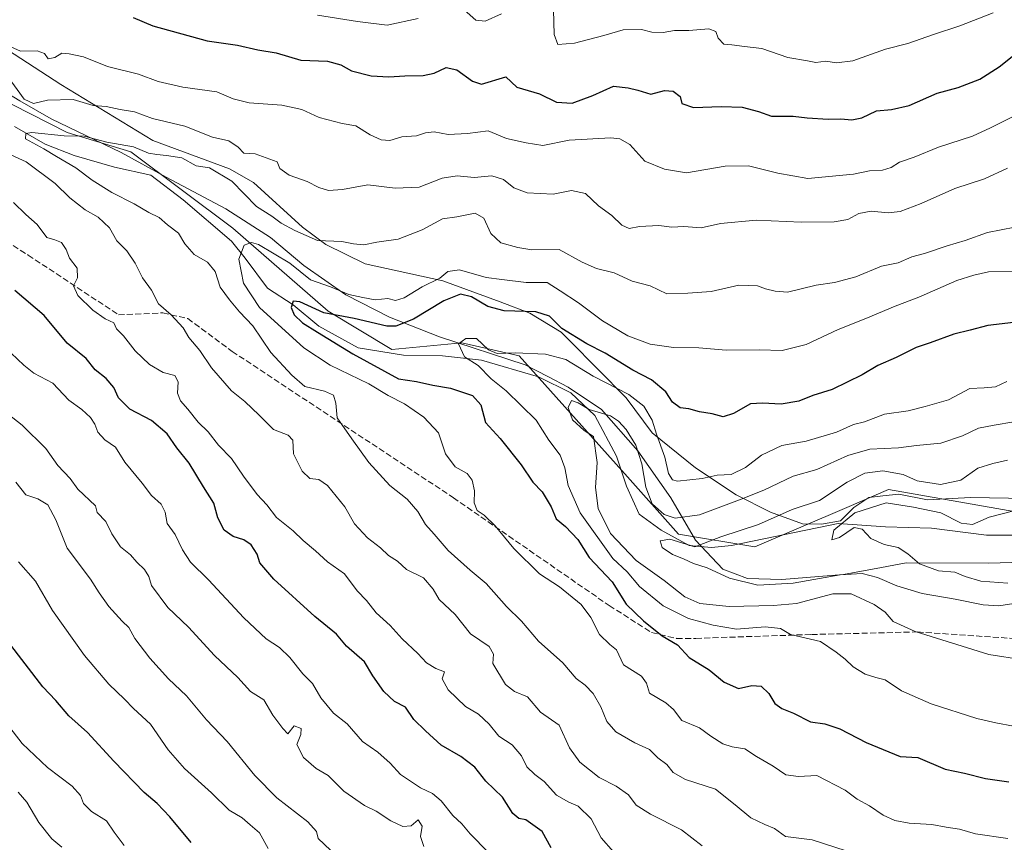
# Model space of a CAD drawing. Units: metres. Extents: x 625044 to 628515, y 4699481 to 4701856.
# Drawn here: x 625941 to 626212, y 4701030 to 4701256 of the extents above; entities that cross this region are included whole.
import ezdxf

# ---------------------------------------------------------------- set-up
doc = ezdxf.new("R2010")
doc.units = ezdxf.units.M
doc.header["$MEASUREMENT"] = 0
doc.linetypes.add('DGN Style 3', pattern=[2.307223, 1.648017, -0.659207])
for name, color, linetype, lineweight in [('Arbolado forestal CxS', 92, 'Continuous', 0), ('Corriente natural lineal', 142, 'Continuous', 13), ('Curva de nivel maestra', 30, 'Continuous', 30), ('Curva de nivel normal', 30, 'Continuous', 0), ('Espacio natural protegido', 121, 'Continuous', 13), ('Espacio natural protegido CxS', 121, 'Continuous', 0), ('Matorral CxS', 135, 'Continuous', 0), ('Senda', 7, 'DGN Style 3', 0)]:
    doc.layers.add(name, color=color, linetype=linetype, lineweight=lineweight)

# ---------------------------------------------------------------- blocks, each defined once
blk = doc.blocks.new('*U18')
at = {"layer": 'Espacio natural protegido CxS', "color": 121, "linetype": 'Continuous', "lineweight": 0, "flags": 128}
for points in [[(626223.5247, 4701107.5043), (626207.5319, 4701107.0223), (626184.9192, 4701107.1565), (626178.1131, 4701105.8995), (626167.7162, 4701103.9795), (626150.7283, 4701102.5855), (626141.3213, 4701102.8857), (626134.5315, 4701105.4037), (626126.9817, 4701113.3705), (626120.2369, 4701125.0406), (626111.1771, 4701137.9305), (626101.1363, 4701149.2723), (626091.9765, 4701155.4243), (626086.3545, 4701158.3213), (626080.1515, 4701161.5163), (626056.602, 4701169.2553), (626042.8871, 4701174.6703), (626030.8073, 4701180.7573), (626019.3166, 4701188.8903), (626010.1217, 4701196.5663), (625997.8749, 4701204.4283), (625981.4171, 4701213.0873), (625969.0663, 4701219.9303), (625949.8025, 4701229.1623), (625941.1797, 4701234.0543), (625925.0769, 4701243.8653)], [(625928.5151, 4701254.0241), (625952.4907, 4701238.6003), (625977.7353, 4701223.2051), (625998.8699, 4701215.3783), (626005.4319, 4701211.6952), (626018.9217, 4701199.3573), (626025.3795, 4701194.6493), (626036.1714, 4701189.2733), (626057.4871, 4701184.6423), (626073.2409, 4701178.8663), (626081.4407, 4701175.7303), (626090.0677, 4701170.5603), (626092.3755, 4701168.2133), (626107.8813, 4701152.4453), (626115.0841, 4701142.9033), (626126.99, 4701133.2115), (626138.2087, 4701125.8015), (626147.5895, 4701121.0315), (626156.4245, 4701117.9095), (626161.6343, 4701117.7703), (626166.8213, 4701118.6523), (626170.5483, 4701122.3103), (626174.6764, 4701125.0843), (626178.5083, 4701125.5263), (626182.9103, 4701126.0343), (626190.8213, 4701124.4233), (626202.6181, 4701125.0703), (626218.2469, 4701124.7812)]]:
    blk.add_lwpolyline(points, dxfattribs=at)

msp = doc.modelspace()

# ---------------------------------------------------------------- linework, layer by layer
at = {"layer": 'Arbolado forestal CxS', "color": 92, "linetype": 'Continuous', "lineweight": 0}
for points in [[(625934.1101, 4701235.5929, 536.6973), (625954.2307, 4701225.3531, 536.283), (625971.7355, 4701220.0993, 534.8754), (625999.7427, 4701199.0837, 530.877), (626025.9989, 4701176.3159, 526.2735), (626043.5035, 4701165.8081, 523.03), (626062.7585, 4701167.5593, 520.5086), (626078.5121, 4701164.0573, 519.8552), (626108.2691, 4701130.7817, 512.6182), (626122.2725, 4701115.0189, 512.1372), (626143.2783, 4701111.5171, 509.0571), (626168.6127, 4701122.3805, 507.9922), (626180.0383, 4701127.2797, 508.6094), (626220.2989, 4701120.2743, 504.5498), (626329.3121, 4701136.0685, 497.6829), (626397.0953, 4701132.5365, 489.8024), (626418.1005, 4701151.8017, 487.8661), (626435.9467, 4701164.1139, 490.6173), (626462.3303, 4701156.9663, 486.5886), (626505.2031, 4701154.7667, 483.7149), (626532.6871, 4701172.3639, 483.0069)], [(625934.1101, 4701235.5929, 536.6973), (625954.2307, 4701225.3531, 536.283), (625971.7355, 4701220.0993, 534.8754), (625999.7427, 4701199.0837, 530.877), (626025.9989, 4701176.3159, 526.2735), (626043.5035, 4701165.8081, 523.03), (626062.7585, 4701167.5593, 520.5086), (626078.5121, 4701164.0573, 519.8552), (626108.2691, 4701130.7817, 512.6182), (626122.2725, 4701115.0189, 512.1372), (626143.2783, 4701111.5171, 509.0571), (626168.6127, 4701122.3805, 507.9922), (626180.0383, 4701127.2797, 508.6094), (626220.2989, 4701120.2743, 504.5498), (626329.3121, 4701136.0685, 497.6829), (626397.0953, 4701132.5365, 489.8024), (626418.1005, 4701151.8017, 487.8661), (626435.9467, 4701164.1139, 490.6173), (626462.3303, 4701156.9663, 486.5886), (626505.2031, 4701154.7667, 483.7149), (626532.6871, 4701172.3639, 483.0069), (626551.9251, 4701179.5121, 481.3605)]]:
    msp.add_polyline3d(points, dxfattribs=at)
at = {"layer": 'Corriente natural lineal', "color": 142, "linetype": 'Continuous', "lineweight": 13}
msp.add_polyline3d([(625939.7801, 4701227.0601, 535.8713), (625948.2101, 4701222.1501, 535.4005), (625956.1001, 4701219.0401, 534.995), (625967.2001, 4701215.8401, 534.1357), (625977.2001, 4701213.7101, 533.1137), (625986.1601, 4701206.9301, 532.0258), (625999.3601, 4701195.5301, 530.6984), (626003.1701, 4701190.8801, 529.7496), (626009.3201, 4701182.6501, 527.1395), (626016.3401, 4701178.0101, 526.9248), (626023.4301, 4701172.1701, 524.7207), (626034.2501, 4701166.1801, 523.8636), (626046.6801, 4701164.2201, 522.2648), (626057.4401, 4701164.0401, 521.1259), (626068.1701, 4701162.8101, 519.0144), (626083.8501, 4701158.2901, 517.8316), (626092.6801, 4701153.8401, 516.4048), (626099.2701, 4701147.6101, 515.1078), (626105.2601, 4701136.5001, 513.9148), (626108.0601, 4701128.2501, 512.3388), (626111.5201, 4701120.5501, 512.1398), (626117.5101, 4701116.1101, 512.414), (626125.2801, 4701111.9501, 510.6212), (626131.3801, 4701111.3401, 510.6015), (626136.9001, 4701111.9001, 510.2156), (626166.2101, 4701117.9501, 506.7784), (626179.2601, 4701117.0001, 503.9472), (626191.8501, 4701116.6601, 503.2006), (626207.0401, 4701114.7301, 503.5456), (626237.8601, 4701114.7201, 500.7678)], dxfattribs=at)
at = {"layer": 'Curva de nivel maestra', "color": 30, "linetype": 'Continuous', "lineweight": 30, "flags": 128}
for points, elevation in [([(625972.38, 4701256.9801), (625977.8, 4701254.6701), (625992.7, 4701250.5801), (626001.08, 4701249.3601), (626006.6, 4701248.0801), (626011.72, 4701247.3301), (626018.43, 4701245.3101), (626025.8, 4701245.0201), (626029.45, 4701244.0001), (626032.44, 4701242.3201), (626037.85, 4701240.9401), (626042.68, 4701240.6601), (626047.11, 4701241.0001), (626052.11, 4701241.0601), (626055.11, 4701241.7401), (626058.45, 4701243.2701), (626061.37, 4701242.5901), (626065.68, 4701239.5401), (626068.16, 4701238.7001), (626074.84, 4701240.7201), (626077.82, 4701237.8901), (626084.09, 4701236.0201), (626088.77, 4701233.7001), (626093.1, 4701233.4701), (626098.77, 4701235.5201), (626104.44, 4701238.0801), (626108.44, 4701237.6301), (626111.12, 4701237.0201), (626114.72, 4701235.9601), (626118.42, 4701236.9501), (626120.85, 4701236.7101), (626122.75, 4701235.2501), (626123.24, 4701233.3801), (626126.47, 4701232.2601), (626134.06, 4701232.5701), (626139.86, 4701232.3201), (626144.28, 4701231.1701), (626147.88, 4701229.9001), (626153.81, 4701229.8901), (626157.72, 4701229.4101), (626163.46, 4701229.0201), (626166.92, 4701229.1401), (626169.95, 4701228.8401), (626172.76, 4701229.4201), (626176.74, 4701231.3801), (626180.9, 4701231.6901), (626185.72, 4701232.8001), (626193.48, 4701236.1801), (626199.2, 4701237.7701), (626205.19, 4701240.0801), (626210.53, 4701243.4201), (626214.94, 4701247.0401)], 550), ([(626087.26, 4701028.8001), (626084.84, 4701033.3501), (626080.33, 4701036.5201), (626078.37, 4701036.9401), (626076.72, 4701038.2901), (626073.89, 4701042.7901), (626069.3, 4701047.2001), (626066.31, 4701050.9701), (626062.42, 4701053.9101), (626057.08, 4701057.0401), (626052.74, 4701061.0001), (626049.53, 4701064.1301), (626047.22, 4701067.4601), (626044.25, 4701069.0501), (626041.28, 4701071.7501), (626038.3, 4701076.1001), (626036.01, 4701079.9201), (626030.98, 4701084.2201), (626028.3, 4701087.5401), (626022.35, 4701092.4401), (626011.01, 4701102.6201), (626007.15, 4701107.1901), (626006.46, 4701109.5101), (626004.82, 4701112.0701), (626002.76, 4701113.4901), (625999.84, 4701114.4001), (625997.36, 4701116.1601), (625995.62, 4701119.4701), (625994.58, 4701123.5401), (625991.69, 4701128.0601), (625987.76, 4701134.5701), (625984.38, 4701138.7901), (625981.68, 4701142.5601), (625977.38, 4701146.2701), (625971.48, 4701149.3601), (625968.34, 4701152.4701), (625967.08, 4701155.2901), (625964.96, 4701157.7601), (625961.88, 4701160.1701), (625959.46, 4701163.3201), (625954.21, 4701167.5001), (625947.87, 4701175.0801), (625939.79, 4701182.0101)], 550), ([(626214.43, 4701173.2201), (626207.36, 4701172.4001), (626202.49, 4701171.1201), (626197.98, 4701169.9801), (626191.51, 4701167.6101), (626187.64, 4701166.3501), (626182.14, 4701163.6001), (626177.13, 4701161.3401), (626172.83, 4701158.7901), (626164.54, 4701154.8101), (626159.25, 4701153.1201), (626155.38, 4701151.5401), (626150.58, 4701150.7401), (626145.44, 4701150.9801), (626142.1, 4701150.8501), (626137.44, 4701148.1701), (626134.6, 4701147.2701), (626131.61, 4701148.1101), (626128.08, 4701148.6501), (626125.17, 4701149.4301), (626122.77, 4701149.7701), (626120.68, 4701151.2801), (626118.86, 4701154.1801), (626114.88, 4701157.4501), (626109.79, 4701160.1101), (626102.15, 4701164.7201), (626097.08, 4701167.3201), (626090.27, 4701171.5001), (626086.84, 4701174.9001), (626083.1, 4701176.1401), (626074.4, 4701176.4001), (626069.93, 4701177.5701), (626065.38, 4701180.2801), (626062.34, 4701180.9301), (626057.75, 4701179.1001), (626049.45, 4701174.1001), (626044.61, 4701172.2201), (626042.11, 4701172.1501), (626033.1, 4701174.2601), (626024.75, 4701175.8801), (626018.21, 4701178.8401), (626016.36, 4701179.0501), (626015.85, 4701177.3401), (626016.65, 4701175.2901), (626018.96, 4701173.0501), (626023.06, 4701170.5701), (626032.78, 4701164.5701), (626045.36, 4701157.7201), (626050.31, 4701156.9401), (626054.78, 4701155.9301), (626059.61, 4701155.1801), (626065.71, 4701153.1701), (626067.98, 4701150.5901), (626069.22, 4701145.7101), (626073.25, 4701141.2801), (626079.05, 4701134.0901), (626082.3, 4701129.3301), (626084.84, 4701126.6301), (626087.3, 4701122.5101), (626088.72, 4701119.2801), (626091.25, 4701117.1501), (626094.68, 4701113.5801), (626097.74, 4701108.6501), (626104.1, 4701101.9101), (626107.89, 4701095.7601), (626112.72, 4701091.2301), (626117.8, 4701087.0501), (626122.01, 4701084.5901), (626125.21, 4701081.1201), (626130.75, 4701077.7801), (626134.86, 4701074.3401), (626138.77, 4701072.5901), (626142.49, 4701073.4401), (626145.06, 4701073.2901), (626147.19, 4701071.2101), (626148.81, 4701068.5401), (626150.72, 4701067.1001), (626153.97, 4701065.8001), (626158.58, 4701063.4601), (626162.57, 4701062.9001), (626166.63, 4701061.5001), (626173.88, 4701057.8001), (626183.24, 4701053.9401), (626188.11, 4701053.6801), (626195.68, 4701050.4901), (626200.91, 4701049.3801), (626206.76, 4701047.8701), (626213.13, 4701047.0001)], 525), ([(625988.35, 4701030.3401), (625982.42, 4701037.3401), (625978.95, 4701041.0401), (625975.4, 4701044.0401), (625967.02, 4701052.6501), (625959.81, 4701060.5601), (625954.7, 4701065.1401), (625951.11, 4701069.3401), (625947.56, 4701073.1201), (625937.85, 4701085.7401)], 575)]:
    msp.add_lwpolyline(points, dxfattribs=dict(at, elevation=elevation))
at = {"layer": 'Curva de nivel normal', "color": 30, "linetype": 'Continuous', "lineweight": 0, "flags": 128}
for points, elevation in [([(626063.37, 4701259.1401), (626066.57, 4701256.2201), (626069.15, 4701256.0001), (626073.61, 4701258.0001)], 555), ([(626087.9, 4701259.1401), (626088.15, 4701252.2901), (626089.18, 4701249.5901), (626093.74, 4701249.9601), (626101.77, 4701252.0901), (626107.1, 4701253.6501), (626112.1, 4701253.6601), (626115, 4701252.9901), (626118.1, 4701252.9101), (626121.19, 4701253.4201), (626125.15, 4701253.3801), (626130.64, 4701253.8801), (626132.58, 4701253.1401), (626133.24, 4701251.3201), (626134.78, 4701249.6901), (626137.02, 4701249.4801), (626140.44, 4701249.0601), (626145.26, 4701248.5001), (626152.38, 4701245.9901), (626157.82, 4701245.0601), (626160.05, 4701244.6101), (626162.82, 4701245.0401), (626165.8, 4701244.5201), (626170.22, 4701245.0901), (626179.2, 4701248.2801), (626185.37, 4701249.8901), (626192.43, 4701252.2801), (626199.66, 4701254.6801), (626208.85, 4701258.2501)], 555), ([(626023.09, 4701257.6201), (626034.04, 4701255.9201), (626042.2, 4701254.8601), (626050.71, 4701256.7001)], 555), ([(626215.76, 4701230.5001), (626208.09, 4701226.7001), (626203.12, 4701224.3801), (626193.85, 4701221.3801), (626187.12, 4701218.6501), (626183.09, 4701217.2301), (626180.76, 4701215.7901), (626178.43, 4701215.0401), (626174.84, 4701214.8301), (626170.39, 4701213.9101), (626157.9, 4701212.7601), (626149.59, 4701214.2001), (626141.56, 4701216.2501), (626135.12, 4701216.1601), (626124.52, 4701214.3301), (626118.46, 4701215.3301), (626113.1, 4701217.5401), (626108.93, 4701222.1101), (626106.15, 4701223.6901), (626103.74, 4701223.9201), (626092.24, 4701223.2501), (626085.01, 4701221.8401), (626080.42, 4701222.5801), (626075.03, 4701223.7201), (626070.02, 4701225.8801), (626064.32, 4701225.0901), (626059.02, 4701224.8601), (626055.11, 4701225.5501), (626052.78, 4701225.3401), (626050.31, 4701224.5101), (626046.24, 4701224.2001), (626042.97, 4701223.2201), (626040.58, 4701223.3901), (626037.56, 4701224.7801), (626033.6, 4701227.1801), (626029.86, 4701227.8901), (626023.47, 4701229.4901), (626018.73, 4701231.6901), (626013.22, 4701232.9001), (626004.24, 4701233.5501), (625999.85, 4701234.6701), (625995.36, 4701236.5601), (625986.03, 4701237.8201), (625979.21, 4701239.4201), (625973.87, 4701241.4101), (625965.28, 4701243.4901), (625958.69, 4701246.2301), (625954.78, 4701247.0201), (625952.72, 4701247.1601), (625950.79, 4701245.9701), (625949, 4701245.6501), (625947.95, 4701247.0901), (625945.99, 4701247.7901), (625941.42, 4701247.7301), (625933.54, 4701251.2101)], 545), ([(625937.85, 4701240.9001), (625942.39, 4701234.5301), (625944.98, 4701233.3601), (625948.8, 4701234.3101), (625955.89, 4701234.4301), (625961.37, 4701232.8401), (625964.95, 4701232.5801), (625968.79, 4701231.7501), (625972.76, 4701231.0701), (625977.71, 4701229.2701), (625986.59, 4701227.1301), (625994.19, 4701224.0801), (625998.66, 4701223.1001), (626001.2, 4701221.3301), (626002.77, 4701219.6701), (626005.92, 4701219.5401), (626012, 4701217.3301), (626012.74, 4701215.5301), (626015.22, 4701213.6401), (626020.24, 4701211.9601), (626023.46, 4701210.2801), (626026.05, 4701209.4501), (626029.92, 4701209.7401), (626036.85, 4701211.0301), (626044.45, 4701210.1201), (626050.99, 4701210.3701), (626057.36, 4701212.8101), (626061.5, 4701213.5101), (626066.15, 4701213.0301), (626070.96, 4701213.5101), (626074.15, 4701212.4601), (626077.01, 4701210.1701), (626080.7, 4701208.8401), (626087.87, 4701208.4301), (626092.88, 4701209.4401), (626096.74, 4701208.6401), (626100.33, 4701205.2301), (626103.99, 4701202.5501), (626106.77, 4701199.9001), (626108.79, 4701199.0301), (626111.56, 4701199.5601), (626116.92, 4701199.8601), (626120.51, 4701199.4001), (626123.75, 4701199.5401), (626128.52, 4701199.1701), (626133.83, 4701200.3501), (626143.68, 4701201.2901), (626156.08, 4701200.7801), (626165.12, 4701200.8601), (626168.9, 4701201.5001), (626171.94, 4701203.1001), (626175.28, 4701203.7801), (626179.97, 4701203.3301), (626183.3, 4701203.6501), (626189.03, 4701205.8801), (626198.33, 4701210.0201), (626206.43, 4701212.7001), (626212.76, 4701215.6301)], 540), ([(626168.43, 4701028.0401), (626159.1, 4701031.0101), (626151.77, 4701031.9301), (626148.7, 4701034.1101), (626146.09, 4701035.2101), (626142.21, 4701037.1201), (626137.85, 4701040.6301), (626132.49, 4701044.9401), (626124.23, 4701047.6601), (626120.85, 4701049.5101), (626119.12, 4701051.7701), (626116.6, 4701053.5801), (626114.36, 4701055.8301), (626110.32, 4701057.7001), (626105.11, 4701060.6901), (626102.64, 4701063.5601), (626100.98, 4701067.5901), (626098.83, 4701071.2701), (626096.68, 4701073.5401), (626094.2, 4701075.3901), (626090.54, 4701079.6401), (626083.8, 4701085.5901), (626079.17, 4701091.0801), (626075.05, 4701095.1701), (626069.41, 4701101.5001), (626064.99, 4701105.1001), (626058.94, 4701110.5001), (626055.1, 4701114.9901), (626052.75, 4701117.6501), (626050.65, 4701121.2101), (626047.72, 4701124.6201), (626042.94, 4701128.4201), (626037.17, 4701134.7201), (626032.51, 4701141.2001), (626028.49, 4701146.9901), (626028.07, 4701151.0101), (626027.49, 4701153.1801), (626024.94, 4701154.3401), (626019.6, 4701155.6301), (626015.97, 4701158.7201), (626010.26, 4701164.9001), (626005.24, 4701172.2901), (626001.56, 4701176.0801), (625998.87, 4701179.4301), (625996.31, 4701182.8701), (625994.95, 4701187.1801), (625992.8, 4701189.7401), (625989.11, 4701191.8601), (625986.55, 4701194.8001), (625984.82, 4701197.6901), (625981.8, 4701200.0001), (625979.51, 4701202.0101), (625976.66, 4701203.3801), (625972.6, 4701205.7601), (625966.52, 4701208.8901), (625961.1, 4701212.2901), (625956.64, 4701215.6801), (625951.32, 4701218.7601), (625947.81, 4701220.9501), (625942.75, 4701223.6501), (625942.84, 4701225.0901), (625944.53, 4701225.3501), (625953.4, 4701224.4901), (625958.9, 4701224.4101), (625965.14, 4701222.7801), (625972.42, 4701221.4801), (625976.56, 4701219.7601), (625978.89, 4701219.3401), (625981.52, 4701219.0701), (625985.75, 4701218.4201), (625989.65, 4701216.1901), (625993.39, 4701215.6401), (625999.51, 4701211.9801), (626006.3, 4701205.0701), (626010.45, 4701202.4301), (626013.05, 4701200.5001), (626016.85, 4701198.5001), (626023.05, 4701195.7101), (626029.78, 4701195.4801), (626032.94, 4701194.8301), (626035.77, 4701194.5501), (626039.36, 4701195.2501), (626045.2, 4701196.0901), (626051.81, 4701198.6901), (626057.41, 4701201.7001), (626061.38, 4701202.2301), (626066.39, 4701203.2201), (626068.82, 4701201.8501), (626070.67, 4701197.6801), (626073.42, 4701195.1001), (626078.11, 4701193.7701), (626081.97, 4701193.1201), (626089.48, 4701193.2601), (626095.86, 4701189.7601), (626099.75, 4701187.9901), (626104.62, 4701186.8501), (626109.6, 4701184.5801), (626114.56, 4701183.2401), (626119.14, 4701181.0601), (626124.92, 4701181.2801), (626131.26, 4701181.7101), (626138.91, 4701183.4501), (626144.06, 4701183.3001), (626146.21, 4701182.4401), (626148.94, 4701181.7701), (626152.29, 4701181.5501), (626160.18, 4701183.4401), (626165.2, 4701184.1701), (626171.1, 4701185.7001), (626178.1, 4701188.6601), (626182.76, 4701189.6201), (626186.48, 4701191.2301), (626189.99, 4701192.1501), (626196.17, 4701194.2301), (626201.15, 4701195.7301), (626207.28, 4701197.8901), (626214.78, 4701199.4001)], 535), ([(626128.83, 4701029.4101), (626123.1, 4701033.8001), (626114.65, 4701038.0801), (626110.69, 4701040.5201), (626108.54, 4701043.3701), (626105.17, 4701045.8101), (626100.47, 4701048.1801), (626095.14, 4701052.4201), (626092.35, 4701056.2701), (626089.5, 4701062.5701), (626084.39, 4701066.1601), (626080.8, 4701070.3201), (626077.23, 4701071.7801), (626074.78, 4701073.6801), (626071.26, 4701079.5101), (626071.48, 4701082.0601), (626070.26, 4701084.1601), (626065.11, 4701087.6001), (626060.86, 4701092.9701), (626056.51, 4701097.0701), (626054.83, 4701099.9001), (626052.19, 4701103.0401), (626047.54, 4701105.3501), (626045.07, 4701107.6101), (626042.62, 4701109.1801), (626040.34, 4701111.3101), (626036.77, 4701114.0601), (626033.22, 4701117.9001), (626030.56, 4701122.5501), (626025.83, 4701128.3901), (626023.38, 4701130.0601), (626020.98, 4701130.3601), (626018.81, 4701132.3401), (626016.41, 4701137.0601), (626016.26, 4701140.8201), (626014.96, 4701142.2301), (626010.92, 4701143.8101), (626007.04, 4701147.6901), (626003.08, 4701151.4501), (625999.44, 4701154.4301), (625993.9, 4701160.7001), (625990.67, 4701165.4501), (625987.68, 4701169.0401), (625986.12, 4701171.7201), (625982.78, 4701175.3201), (625979.29, 4701178.3201), (625977.43, 4701182.0901), (625974.93, 4701185.4801), (625972.95, 4701189.4601), (625970.63, 4701192.8901), (625967.89, 4701195.6201), (625965.87, 4701199.1701), (625962.78, 4701202.1001), (625959.15, 4701204.1801), (625954.93, 4701207.4101), (625950.88, 4701211.4101), (625942.92, 4701217.3201), (625936.75, 4701220.1801)], 540), ([(625939.44, 4701206.1901), (625942.82, 4701202.8601), (625945.98, 4701200.1101), (625948.67, 4701196.5501), (625950.79, 4701195.9401), (625952.69, 4701195.1501), (625953.93, 4701193.2601), (625954.84, 4701190.8401), (625956.99, 4701188.1201), (625957.06, 4701185.4701), (625955.97, 4701183.2901), (625957.16, 4701180.5901), (625961.26, 4701176.5701), (625964.7, 4701174.1801), (625967.01, 4701173.1001), (625967.78, 4701171.4701), (625969.74, 4701169.5001), (625972.93, 4701165.4101), (625976.82, 4701161.6801), (625980.59, 4701159.4701), (625983.78, 4701158.6301), (625984.73, 4701156.9201), (625984.57, 4701153.7301), (625985.37, 4701151.6601), (625987.43, 4701149.4001), (625990.21, 4701145.8001), (625993, 4701143.1801), (625995.85, 4701139.5101), (625999.39, 4701135.8101), (626002.71, 4701130.9301), (626006.47, 4701125.9701), (626009.1, 4701123.0801), (626011.82, 4701119.6501), (626016.33, 4701115.9001), (626019.15, 4701113.2801), (626022.54, 4701110.4201), (626025.83, 4701107.4101), (626030.44, 4701104.1001), (626034, 4701099.4501), (626036.54, 4701096.7801), (626039.16, 4701093.4001), (626043.03, 4701089.9301), (626046.36, 4701086.2601), (626050.64, 4701082.2101), (626053.06, 4701079.6301), (626055.57, 4701078.1401), (626057.94, 4701077.1701), (626057.37, 4701075.2501), (626058.99, 4701072.2201), (626063.74, 4701067.6401), (626067.36, 4701065.6001), (626070.23, 4701062.8001), (626072.92, 4701059.4801), (626076.58, 4701057.1501), (626079.18, 4701054.0801), (626080.64, 4701051.1201), (626082.78, 4701048.9701), (626085.36, 4701047.0901), (626088.79, 4701043.3501), (626092.19, 4701041.3501), (626094.77, 4701040.3101), (626098.34, 4701036.7701), (626101.02, 4701031.5601), (626104.48, 4701027.7201)], 545), ([(626212.9, 4701031.3601), (626203.96, 4701032.7101), (626199.55, 4701034.0101), (626195.94, 4701034.5301), (626191.96, 4701035.2401), (626185.71, 4701035.6401), (626181.76, 4701036.3501), (626178.61, 4701037.7701), (626174.87, 4701040.4001), (626171.42, 4701042.2401), (626168.13, 4701044.7101), (626160.33, 4701048.7101), (626155.3, 4701048.4101), (626151.86, 4701048.9001), (626148.35, 4701051.2601), (626143.8, 4701053.8901), (626140.53, 4701056.0301), (626137.1, 4701056.5601), (626134.47, 4701057.4101), (626131.24, 4701059.5601), (626128.08, 4701061.8401), (626123.2, 4701063.8001), (626120.91, 4701066.8501), (626118.85, 4701068.7001), (626114.33, 4701071.3401), (626113.52, 4701074.0401), (626112.12, 4701076.0401), (626107.23, 4701079.1401), (626105.3, 4701083.2101), (626103.47, 4701084.7201), (626100.58, 4701087.4901), (626098.25, 4701092.1601), (626095.54, 4701095.7401), (626089.58, 4701100.5701), (626084.1, 4701104.0901), (626077.02, 4701111.0601), (626071.87, 4701117.3501), (626068.9, 4701120.2801), (626066.96, 4701121.5401), (626066.11, 4701123.6201), (626066.21, 4701126.9201), (626065.61, 4701129.8901), (626064.23, 4701131.6801), (626060.9, 4701133.5101), (626058.21, 4701137.1101), (626056.28, 4701142.8901), (626052.31, 4701147.2201), (626046.94, 4701150.8301), (626042.5, 4701153.1401), (626037.14, 4701156.3701), (626026.52, 4701161.5001), (626019.32, 4701166.2101), (626007.13, 4701177.3401), (626002.67, 4701184.0201), (626001.45, 4701190.6001), (626002.88, 4701194.4001), (626004.94, 4701195.1301), (626006.82, 4701194.6101), (626015.48, 4701189.5301), (626021.09, 4701184.9501), (626026.6, 4701183.0201), (626031.67, 4701180.9001), (626035.52, 4701180.0301), (626038.92, 4701179.4001), (626042.39, 4701179.8001), (626044.48, 4701179.2601), (626046.92, 4701179.9501), (626051.84, 4701183.0101), (626056.69, 4701185.3401), (626058.9, 4701187.1901), (626062.12, 4701187.6701), (626069.45, 4701185.5801), (626073.78, 4701184.9701), (626080.44, 4701184.2101), (626086.19, 4701184.2101), (626089.74, 4701181.9001), (626094.79, 4701178.5901), (626101.46, 4701173.6001), (626108.37, 4701169.5001), (626114.55, 4701167.2501), (626120.92, 4701166.3301), (626127.87, 4701166.2201), (626135.38, 4701165.5601), (626144.46, 4701165.6401), (626150.86, 4701165.4601), (626157.44, 4701167.1501), (626166.19, 4701171.2701), (626173.78, 4701174.2401), (626181.85, 4701177.6401), (626188.43, 4701180.1601), (626198.86, 4701184.7401), (626203.51, 4701186.1801), (626207.53, 4701187.0801), (626214.51, 4701187.2001)], 530), ([(626212.57, 4701156.9501), (626209.48, 4701155.5301), (626206.34, 4701155.2601), (626202.38, 4701155.0601), (626196.55, 4701151.9001), (626190.16, 4701150.0701), (626185.51, 4701148.9601), (626179, 4701148.0401), (626173.44, 4701145.9001), (626170.44, 4701145.1601), (626165.77, 4701143.0601), (626157.44, 4701140.5401), (626150.77, 4701139.4001), (626145.1, 4701136.7601), (626140.77, 4701133.3401), (626136.77, 4701131.4301), (626132.94, 4701131.2401), (626128.78, 4701130.3101), (626122.03, 4701129.5601), (626120.67, 4701129.9301), (626119.53, 4701131.6501), (626118.56, 4701136.2101), (626116.27, 4701142.5101), (626115.08, 4701146.3501), (626112.81, 4701150.1901), (626108.66, 4701153.4301), (626098.84, 4701158.4801), (626091.31, 4701162.9901), (626085.72, 4701164.4801), (626077.42, 4701164.8401), (626072.41, 4701164.6401), (626070.09, 4701165.7101), (626066.75, 4701168.8201), (626063.88, 4701168.7701), (626061.8, 4701167.3401), (626063.5, 4701163.7901), (626067.19, 4701161.4101), (626070.84, 4701157.7401), (626074.96, 4701154.3801), (626083.2, 4701146.3401), (626086.7, 4701140.8101), (626089.8, 4701136.7601), (626091.08, 4701133.2401), (626092, 4701128.4401), (626095.26, 4701120.9201), (626104.3, 4701108.3801), (626108.18, 4701104.7001), (626111.63, 4701100.6301), (626118.1, 4701095.3401), (626125.02, 4701091.8801), (626131.82, 4701090.0001), (626138.23, 4701088.8801), (626146.1, 4701089.5201), (626150.33, 4701089.1001), (626153.15, 4701087.4301), (626161.35, 4701085.5001), (626165.64, 4701082.6301), (626168.14, 4701080.7201), (626170.31, 4701078.5601), (626173.6, 4701076.5401), (626176.59, 4701075.6701), (626179.17, 4701075.0401), (626183.63, 4701071.9501), (626191.81, 4701068.4201), (626204.37, 4701064.3601), (626209.55, 4701063.2201), (626214.46, 4701062.2801)], 520), ([(626070.01, 4701027.6701), (626065.05, 4701032.6501), (626062.73, 4701035.3901), (626060.28, 4701037.6901), (626057.06, 4701041.7701), (626054.66, 4701043.7501), (626051.34, 4701045.3101), (626045.84, 4701049.0001), (626043, 4701052.0601), (626039.64, 4701055.1101), (626035.46, 4701058.0701), (626031.24, 4701062.8901), (626027.48, 4701065.8601), (626023.93, 4701070.0401), (626021.72, 4701073.9601), (626019.06, 4701076.6201), (626015.44, 4701081.1201), (626012.58, 4701083.8901), (626008.96, 4701086.3001), (626002.84, 4701092.0801), (625993.1, 4701102.4901), (625988.1, 4701107.3401), (625985.89, 4701110.7101), (625983.96, 4701114.9201), (625981.72, 4701117.9501), (625981.16, 4701121.0401), (625980.1, 4701123.2301), (625977.41, 4701125.6301), (625974.87, 4701129.0201), (625970.07, 4701134.8301), (625967.5, 4701138.9101), (625964.54, 4701140.9101), (625962.69, 4701143.0401), (625961.85, 4701145.2201), (625960.61, 4701147.0501), (625958.25, 4701149.2401), (625954.64, 4701151.8801), (625950.32, 4701156.5301), (625945.02, 4701159.3001), (625942.33, 4701161.4701), (625938.78, 4701164.7801)], 555), ([(626217.09, 4701080.4701), (626207.64, 4701081.9501), (626187.42, 4701088.2701), (626181.36, 4701091.0201), (626179.12, 4701093.5701), (626176.12, 4701095.7401), (626169.76, 4701098.6001), (626164.73, 4701098.6201), (626154.76, 4701095.9601), (626148.44, 4701095.3901), (626136.21, 4701095.1201), (626128.17, 4701095.9901), (626124.08, 4701097.8301), (626118.38, 4701102.3201), (626110.69, 4701107.7701), (626103.61, 4701115.1801), (626100.27, 4701122.1101), (626099.48, 4701127.8601), (626099.92, 4701134.7001), (626098.97, 4701141.8701), (626096.41, 4701143.4801), (626093.19, 4701146.4401), (626091.94, 4701149.8301), (626092.89, 4701151.7201), (626094.74, 4701151.1001), (626097.78, 4701149.2801), (626103.62, 4701147.5101), (626105.8, 4701146.0301), (626107.92, 4701143.8301), (626110.58, 4701139.4901), (626112.22, 4701134.3801), (626113.31, 4701127.9001), (626115.05, 4701123.3201), (626118.4, 4701120.4101), (626121.42, 4701119.4301), (626128.1, 4701120.3401), (626139.06, 4701124.4701), (626145.76, 4701127.1401), (626153.87, 4701130.9801), (626160.35, 4701132.8201), (626168.83, 4701136.6401), (626174.97, 4701138.3501), (626182.8, 4701138.7101), (626187.74, 4701139.3701), (626194.45, 4701140.0301), (626200.43, 4701142.0001), (626204.76, 4701144.1801), (626209.09, 4701144.9901), (626214.55, 4701145.8801)], 515), ([(625936.73, 4701149.0501), (625941.83, 4701144.9601), (625948.35, 4701138.5601), (625951.69, 4701133.9101), (625955.08, 4701130.3001), (625957.15, 4701127.3701), (625962, 4701122.8101), (625962.44, 4701120.9901), (625964.81, 4701118.5401), (625966.54, 4701115.0901), (625968.9, 4701111.5901), (625971.63, 4701109.3401), (625973.39, 4701107.3401), (625975.51, 4701105.3501), (625976.66, 4701103.3601), (625977.37, 4701100.8901), (625981.91, 4701094.9001), (625987.61, 4701089.4801), (625994.77, 4701081.6801), (626001.17, 4701075.6501), (626004.65, 4701071.8301), (626008.32, 4701069.5501), (626010.8, 4701065.3201), (626013.52, 4701061.6001), (626014.93, 4701060.1901), (626016.64, 4701062.3501), (626018.57, 4701061.6701), (626018.46, 4701059.9701), (626017.34, 4701057.2001), (626019.23, 4701053.6601), (626022.65, 4701050.6801), (626025.95, 4701048.6701), (626030.28, 4701044.4301), (626035.95, 4701040.4901), (626039.22, 4701038.8701), (626043.21, 4701036.2901), (626046.55, 4701034.6801), (626048.79, 4701034.8801), (626050.75, 4701036.4901), (626051.87, 4701034.7701), (626051.41, 4701031.9801), (626052.31, 4701029.2501)], 560), ([(626214.51, 4701096.0201), (626210.4, 4701095.3201), (626206.06, 4701095.6201), (626198.43, 4701097.2101), (626189.32, 4701098.7001), (626182.36, 4701100.8001), (626177.06, 4701103.1301), (626172.79, 4701104.1901), (626166.73, 4701103.8701), (626153.84, 4701101.5901), (626144.14, 4701101.0401), (626136.34, 4701102.9101), (626130.17, 4701105.7401), (626126.43, 4701107.0001), (626123.67, 4701108.2401), (626120.62, 4701109.4101), (626117.84, 4701111.3201), (626117.23, 4701113.1601), (626119.92, 4701113.6701), (626126.77, 4701111.5001), (626133.91, 4701114.3001), (626144.3, 4701117.7001), (626153.55, 4701121.7701), (626161.1, 4701124.2801), (626168.73, 4701129.2901), (626173.56, 4701131.8001), (626178.54, 4701132.4701), (626184.05, 4701131.4001), (626187.92, 4701129.6701), (626194.35, 4701128.6301), (626199.95, 4701129.9001), (626204.64, 4701133.1801), (626208.76, 4701134.4701), (626212.76, 4701135.3601)], 510), ([(626038.44, 4701017.0101), (626023.2, 4701031.4401), (626022.79, 4701033.3601), (626020.37, 4701035.9701), (626011.91, 4701042.5801), (626005.85, 4701048.6801), (625998.21, 4701058.0201), (625992.49, 4701064.0101), (625987.02, 4701070.5701), (625982.12, 4701075.2801), (625976.96, 4701080.9601), (625972.86, 4701086.3701), (625971.18, 4701089.4101), (625969.35, 4701091.1501), (625965.66, 4701095.1801), (625963.02, 4701098.9501), (625960.62, 4701102.7001), (625954.21, 4701111.2201), (625951.11, 4701119.0001), (625948.9, 4701123.1101), (625946.16, 4701124.7001), (625942.86, 4701125.8301), (625940.06, 4701129.2701)], 565), ([(626212.88, 4701101.5701), (626205.42, 4701102.0801), (626201.12, 4701103.4101), (626198.3, 4701104.6301), (626193.8, 4701104.9801), (626188.58, 4701106.8301), (626185.38, 4701109.6301), (626182.67, 4701111.3701), (626178.82, 4701112.2001), (626175.2, 4701113.7901), (626172.86, 4701116.3701), (626170.59, 4701116.8501), (626166.61, 4701114.0801), (626164.45, 4701113.4801), (626165.01, 4701116.1501), (626170.8, 4701120.8701), (626179.45, 4701123.5901), (626186.96, 4701122.4501), (626194.43, 4701120.8901), (626200.08, 4701118.0101), (626203.12, 4701117.7001), (626207.75, 4701119.7201), (626214.18, 4701121.3001)], 505), ([(625940.88, 4701107.4201), (625945.54, 4701102.1001), (625950.15, 4701094.0401), (625958.98, 4701081.6801), (625965.68, 4701073.8501), (625969.96, 4701069.6801), (625972.44, 4701067.0801), (625977.11, 4701062.8401), (625981.96, 4701055.7601), (625986.44, 4701050.6201), (625993.94, 4701043.9501), (625998.79, 4701039.1801), (626002.35, 4701037.1201), (626004.54, 4701035.1201), (626007.08, 4701032.9801), (626009.53, 4701028.6201)], 570), ([(625969.88, 4701029.5201), (625967.13, 4701033.1701), (625964.99, 4701036.2201), (625960.92, 4701038.8101), (625958.68, 4701041.0301), (625957.88, 4701043.2601), (625955.57, 4701045.8101), (625948.83, 4701050.9501), (625941.86, 4701057.4801), (625937.82, 4701062.7201)], 580), ([(625952.78, 4701029.0101), (625950.02, 4701031.3201), (625946.41, 4701035.7701), (625943.14, 4701041.4301), (625940.77, 4701044.1601)], 585)]:
    msp.add_lwpolyline(points, dxfattribs=dict(at, elevation=elevation))
at = {"layer": 'Espacio natural protegido', "color": 121, "linetype": 'Continuous', "lineweight": 13, "flags": 128}
for points in [[(626218.2469, 4701124.7812), (626202.6181, 4701125.0703), (626190.8213, 4701124.4233), (626182.9103, 4701126.0343), (626178.5083, 4701125.5263), (626174.6764, 4701125.0843), (626170.5483, 4701122.3103), (626166.8213, 4701118.6523), (626161.6343, 4701117.7703), (626156.4245, 4701117.9095), (626147.5895, 4701121.0315), (626138.2087, 4701125.8015), (626126.99, 4701133.2115), (626115.0841, 4701142.9033), (626107.8813, 4701152.4453), (626092.3755, 4701168.2133), (626090.0677, 4701170.5603), (626081.4407, 4701175.7303), (626073.2409, 4701178.8663), (626057.4871, 4701184.6423), (626036.1714, 4701189.2733), (626025.3795, 4701194.6493), (626018.9217, 4701199.3573), (626005.4319, 4701211.6952), (625998.8699, 4701215.3783), (625977.7353, 4701223.2051), (625952.4907, 4701238.6003), (625928.5151, 4701254.0241)], [(625925.0769, 4701243.8653), (625941.1797, 4701234.0543), (625949.8025, 4701229.1623), (625969.0663, 4701219.9303), (625981.4171, 4701213.0873), (625997.8749, 4701204.4283), (626010.1217, 4701196.5663), (626019.3166, 4701188.8903), (626030.8073, 4701180.7573), (626042.8871, 4701174.6703), (626056.602, 4701169.2553), (626080.1515, 4701161.5163), (626086.3545, 4701158.3213), (626091.9765, 4701155.4243), (626101.1363, 4701149.2723), (626111.1771, 4701137.9305), (626120.2369, 4701125.0406), (626126.9817, 4701113.3705), (626134.5315, 4701105.4037), (626141.3213, 4701102.8857), (626150.7283, 4701102.5855), (626167.7162, 4701103.9795), (626178.1131, 4701105.8995), (626184.9192, 4701107.1565), (626207.5319, 4701107.0223), (626223.5247, 4701107.5043)]]:
    msp.add_lwpolyline(points, dxfattribs=at)
at = {"layer": 'Matorral CxS', "color": 135, "linetype": 'Continuous', "lineweight": 0}
for points in [[(626532.6871, 4701172.3639, 483.0069), (626505.2031, 4701154.7667, 483.7149), (626462.3303, 4701156.9663, 486.5886), (626435.9467, 4701164.1139, 490.6173), (626418.1005, 4701151.8017, 487.8661), (626397.0953, 4701132.5365, 489.8024), (626329.3121, 4701136.0685, 497.6829), (626220.2989, 4701120.2743, 504.5498), (626180.0383, 4701127.2797, 508.6094), (626168.6127, 4701122.3805, 507.9922), (626143.2783, 4701111.5171, 509.0571), (626122.2725, 4701115.0189, 512.1372), (626108.2691, 4701130.7817, 512.6182), (626078.5121, 4701164.0573, 519.8552), (626062.7585, 4701167.5593, 520.5086), (626043.5035, 4701165.8081, 523.03), (626025.9989, 4701176.3159, 526.2735), (625999.7427, 4701199.0837, 530.877), (625971.7355, 4701220.0993, 534.8754), (625954.2307, 4701225.3531, 536.283), (625934.1101, 4701235.5929, 536.6973)], [(625934.1101, 4701235.5929, 536.6973), (625954.2307, 4701225.3531, 536.283), (625971.7355, 4701220.0993, 534.8754), (625999.7427, 4701199.0837, 530.877), (626025.9989, 4701176.3159, 526.2735), (626043.5035, 4701165.8081, 523.03), (626062.7585, 4701167.5593, 520.5086), (626078.5121, 4701164.0573, 519.8552), (626108.2691, 4701130.7817, 512.6182), (626122.2725, 4701115.0189, 512.1372), (626143.2783, 4701111.5171, 509.0571), (626168.6127, 4701122.3805, 507.9922), (626180.0383, 4701127.2797, 508.6094), (626220.2989, 4701120.2743, 504.5498), (626329.3121, 4701136.0685, 497.6829), (626397.0953, 4701132.5365, 489.8024), (626418.1005, 4701151.8017, 487.8661), (626435.9467, 4701164.1139, 490.6173), (626462.3303, 4701156.9663, 486.5886), (626505.2031, 4701154.7667, 483.7149), (626532.6871, 4701172.3639, 483.0069), (626551.9251, 4701179.5121, 481.3605)]]:
    msp.add_polyline3d(points, dxfattribs=at)
at = {"layer": 'Senda', "color": 7, "linetype": 'DGN Style 3', "lineweight": 0}
msp.add_polyline3d([(625898.4907, 4701220.2825, 553.8093), (625943.4701, 4701191.7075, 549.0909), (625968.3409, 4701175.3033, 546.3554), (625980.5117, 4701175.8325, 543.4573), (625987.3909, 4701174.2449, 543.5298), (625999.5619, 4701165.2491, 540.6667), (626060.4161, 4701125.0323, 534.3732), (626103.2787, 4701095.3989, 530.6702), (626114.9203, 4701087.9907, 529.1857), (626121.7995, 4701086.4031, 527.6984), (626127.0913, 4701086.4031, 526.5787), (626158.8413, 4701087.4615, 523.4795), (626188.0435, 4701088.1611, 519.4481), (626217.1477, 4701086.1767, 518.566), (626249.5593, 4701085.5153, 516.0775), (626271.3875, 4701092.1299, 513.6131), (626297.1843, 4701096.7601, 508.9832), (626322.9813, 4701098.0831, 510.841), (626347.4553, 4701093.4529, 511.1141), (626373.9137, 4701090.1455, 509.813), (626398.3877, 4701096.0987, 507.4871), (626416.2471, 4701102.7133, 503.8314), (626429.1301, 4701115.7201, 498.7642)], dxfattribs=at)

# ---------------------------------------------------------------- block references
at = {"layer": 'Espacio natural protegido CxS', "color": 121, "linetype": 'Continuous', "lineweight": 0}
msp.add_blockref('*U18', (0, 0), dxfattribs=at)

doc.saveas('drawing.dxf')
